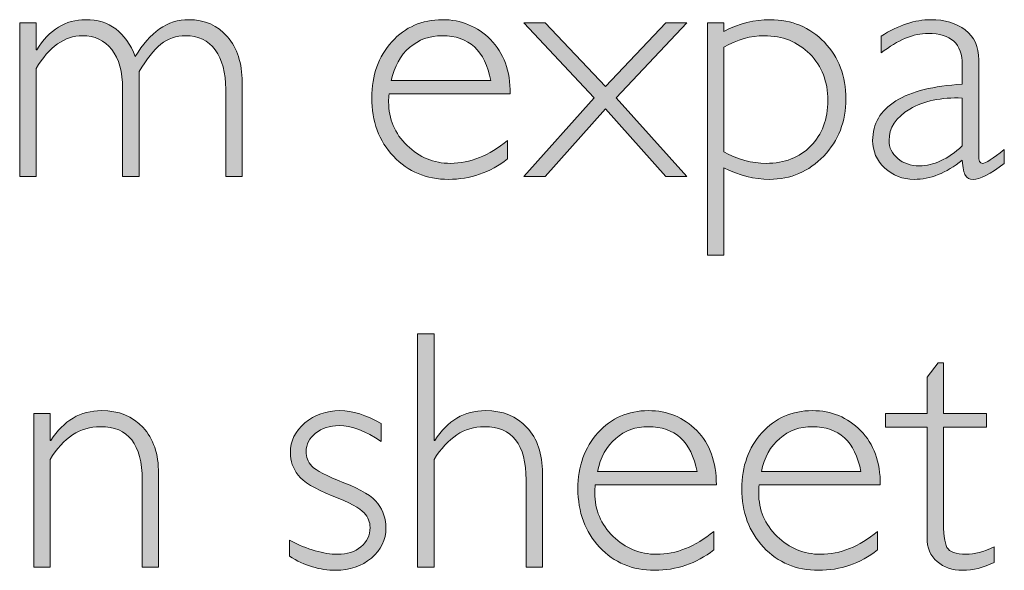
# Model space of a CAD drawing. Units: inches. Extents: x 169 to 240.9, y 111.8 to 166.7.
# Drawn here: x 219.7 to 226.8, y 111.8 to 115.8 of the extents above; entities that cross this region are included whole.
import ezdxf

# ---------------------------------------------------------------- set-up
doc = ezdxf.new("R2010")
doc.units = ezdxf.units.IN
doc.header["$MEASUREMENT"] = 0
doc.layers.add('Layer 1', color=7, linetype='Continuous')

# ---------------------------------------------------------------- blocks, each defined once
blk = doc.blocks.new('block 8')
at = {"layer": 'Layer 1', "true_color": 0xffffff}
h = blk.add_hatch(color=7, dxfattribs=at)
h.dxf.hatch_style = 2
edge = h.paths.add_edge_path()
edge.add_spline(control_points=[(219.7788, 115.754), (219.7788, 115.754), (219.7788, 115.5587), (219.7788, 115.5587), (219.7788, 115.5587), (219.7837, 115.5587), (219.7837, 115.5587), (219.8736, 115.7034), (219.9914, 115.7757), (220.1368, 115.7757), (220.3063, 115.7757), (220.4258, 115.6868), (220.4947, 115.5092), (220.5995, 115.6868), (220.728, 115.7757), (220.8806, 115.7757), (220.9956, 115.7757), (221.0887, 115.7347), (221.1593, 115.6527), (221.2299, 115.5707), (221.2654, 115.4619), (221.2654, 115.3259), (221.2654, 115.3259), (221.2654, 114.6447), (221.2654, 114.6447), (221.2654, 114.6447), (221.1472, 114.6447), (221.1472, 114.6447), (221.1472, 114.6447), (221.1472, 115.2741), (221.1472, 115.2741), (221.1472, 115.3938), (221.1217, 115.488), (221.0714, 115.5569), (221.0204, 115.6255), (220.9495, 115.66), (220.8578, 115.66), (220.7896, 115.66), (220.73, 115.6395), (220.6794, 115.5985), (220.6287, 115.5575), (220.5764, 115.4915), (220.5226, 115.4007), (220.5226, 115.4007), (220.5226, 114.6447), (220.5226, 114.6447), (220.5226, 114.6447), (220.4031, 114.6447), (220.4031, 114.6447), (220.4031, 114.6447), (220.4031, 115.2765), (220.4031, 115.2765), (220.4031, 115.3995), (220.3769, 115.4942), (220.3242, 115.5604), (220.2715, 115.6269), (220.2012, 115.66), (220.1127, 115.66), (219.9842, 115.66), (219.8725, 115.5807), (219.7788, 115.4224), (219.7788, 115.4224), (219.7788, 114.6447), (219.7788, 114.6447), (219.7788, 114.6447), (219.6603, 114.6447), (219.6603, 114.6447), (219.6603, 114.6447), (219.6603, 115.754), (219.6603, 115.754), (219.6603, 115.754), (219.7788, 115.754), (219.7788, 115.754)], knot_values=[0, 0, 0, 0, 1, 1, 1, 2, 2, 2, 3, 3, 3, 4, 4, 4, 5, 5, 5, 6, 6, 6, 7, 7, 7, 8, 8, 8, 9, 9, 9, 10, 10, 10, 11, 11, 11, 12, 12, 12, 13, 13, 13, 14, 14, 14, 15, 15, 15, 16, 16, 16, 17, 17, 17, 18, 18, 18, 19, 19, 19, 20, 20, 20, 21, 21, 21, 22, 22, 22, 23, 23, 23, 24, 24, 24, 24], degree=3, periodic=1)
h = blk.add_hatch(color=7, dxfattribs=at)
h.dxf.hatch_style = 2
edge = h.paths.add_edge_path()
edge.add_spline(control_points=[(223.2005, 115.2403), (223.2005, 115.2403), (222.3265, 115.2403), (222.3265, 115.2403), (222.3241, 115.221), (222.3227, 115.2018), (222.3227, 115.1825), (222.3227, 115.0586), (222.3671, 114.9537), (222.4557, 114.8678), (222.5439, 114.7818), (222.6486, 114.7387), (222.7692, 114.7387), (222.9097, 114.7387), (223.0472, 114.7939), (223.1812, 114.9039), (223.1812, 114.9039), (223.1812, 114.7701), (223.1812, 114.7701), (223.0544, 114.6721), (222.9121, 114.623), (222.7547, 114.623), (222.5945, 114.623), (222.4622, 114.6784), (222.3578, 114.7894), (222.2534, 114.9003), (222.2011, 115.0414), (222.2011, 115.2126), (222.2011, 115.375), (222.2493, 115.5094), (222.3458, 115.6159), (222.4422, 115.7225), (222.5635, 115.7757), (222.7099, 115.7757), (222.8474, 115.7757), (222.9635, 115.7276), (223.0586, 115.6317), (223.1533, 115.5356), (223.2005, 115.4052), (223.2005, 115.2403)], knot_values=[0, 0, 0, 0, 1, 1, 1, 2, 2, 2, 3, 3, 3, 4, 4, 4, 5, 5, 5, 6, 6, 6, 7, 7, 7, 8, 8, 8, 9, 9, 9, 10, 10, 10, 11, 11, 11, 12, 12, 12, 13, 13, 13, 13], degree=3, periodic=1)
edge = h.paths.add_edge_path()
edge.add_spline(control_points=[(222.342, 115.3356), (222.342, 115.3356), (223.0606, 115.3356), (223.0606, 115.3356), (223.0189, 115.5518), (222.9022, 115.66), (222.7099, 115.66), (222.619, 115.66), (222.5404, 115.6317), (222.4743, 115.5749), (222.4078, 115.5184), (222.364, 115.4384), (222.342, 115.3356)], knot_values=[0, 0, 0, 0, 1, 1, 1, 2, 2, 2, 3, 3, 3, 4, 4, 4, 4], degree=3, periodic=1)
h = blk.add_hatch(color=7, dxfattribs=at)
h.dxf.hatch_style = 2
h.paths.add_polyline_path([(223.8881, 115.1318), (223.452, 114.6447), (223.2994, 114.6447), (223.8068, 115.2126), (223.2994, 115.754), (223.452, 115.754), (223.8881, 115.2936), (224.3226, 115.754), (224.4748, 115.754), (223.966, 115.2126), (224.4748, 114.6447), (224.3226, 114.6447)])
h = blk.add_hatch(color=7, dxfattribs=at)
h.dxf.hatch_style = 2
edge = h.paths.add_edge_path()
edge.add_spline(control_points=[(224.7411, 115.754), (224.7411, 115.754), (224.7411, 115.6913), (224.7411, 115.6913), (224.8531, 115.7476), (224.9644, 115.7757), (225.0753, 115.7757), (225.2328, 115.7757), (225.3633, 115.7214), (225.4674, 115.6129), (225.5707, 115.5044), (225.6227, 115.3678), (225.6227, 115.203), (225.6227, 115.0405), (225.5693, 114.9034), (225.4626, 114.7911), (225.3554, 114.6791), (225.2248, 114.623), (225.0705, 114.623), (224.9637, 114.623), (224.8538, 114.6507), (224.7411, 114.7062), (224.7411, 114.7062), (224.7411, 114.0768), (224.7411, 114.0768), (224.7411, 114.0768), (224.6233, 114.0768), (224.6233, 114.0768), (224.6233, 114.0768), (224.6233, 115.754), (224.6233, 115.754), (224.6233, 115.754), (224.7411, 115.754), (224.7411, 115.754)], knot_values=[0, 0, 0, 0, 1, 1, 1, 2, 2, 2, 3, 3, 3, 4, 4, 4, 5, 5, 5, 6, 6, 6, 7, 7, 7, 8, 8, 8, 9, 9, 9, 10, 10, 10, 11, 11, 11, 11], degree=3, periodic=1)
edge = h.paths.add_edge_path()
edge.add_spline(control_points=[(224.7411, 115.578), (224.7411, 115.578), (224.7411, 114.8219), (224.7411, 114.8219), (224.8417, 114.7665), (224.9437, 114.7387), (225.0478, 114.7387), (225.1801, 114.7387), (225.2875, 114.7806), (225.3695, 114.8641), (225.4515, 114.9477), (225.4925, 115.0574), (225.4925, 115.1933), (225.4925, 115.3284), (225.4491, 115.4398), (225.3623, 115.528), (225.2755, 115.6159), (225.1656, 115.66), (225.0333, 115.66), (224.9382, 115.66), (224.8411, 115.6326), (224.7411, 115.578)], knot_values=[0, 0, 0, 0, 1, 1, 1, 2, 2, 2, 3, 3, 3, 4, 4, 4, 5, 5, 5, 6, 6, 6, 7, 7, 7, 7], degree=3, periodic=1)
h = blk.add_hatch(color=7, dxfattribs=at)
h.dxf.hatch_style = 2
edge = h.paths.add_edge_path()
edge.add_spline(control_points=[(226.7658, 114.8376), (226.7658, 114.8376), (226.7658, 114.7387), (226.7658, 114.7387), (226.6639, 114.6616), (226.5891, 114.623), (226.5416, 114.623), (226.5143, 114.623), (226.4954, 114.6319), (226.4851, 114.6502), (226.4744, 114.6681), (226.4668, 114.705), (226.462, 114.7604), (226.3455, 114.6688), (226.2298, 114.623), (226.1147, 114.623), (226.031, 114.623), (225.9604, 114.6504), (225.9025, 114.705), (225.8446, 114.7596), (225.8157, 114.8259), (225.8157, 114.9039), (225.8157, 115.0245), (225.8715, 115.1196), (225.9834, 115.189), (226.0951, 115.2586), (226.2546, 115.2986), (226.462, 115.3091), (226.462, 115.3091), (226.462, 115.4501), (226.462, 115.4501), (226.462, 115.6012), (226.38, 115.6768), (226.216, 115.6768), (226.1116, 115.6768), (225.9986, 115.6298), (225.8773, 115.5358), (225.8773, 115.5358), (225.8773, 115.6575), (225.8773, 115.6575), (226.0027, 115.7363), (226.1219, 115.7757), (226.2353, 115.7757), (226.3359, 115.7757), (226.4186, 115.7509), (226.4837, 115.7016), (226.5488, 115.652), (226.5815, 115.5804), (226.5815, 115.4863), (226.5815, 115.4863), (226.5815, 114.7954), (226.5815, 114.7954), (226.5815, 114.7577), (226.5901, 114.7387), (226.6077, 114.7387), (226.6304, 114.7387), (226.6831, 114.7716), (226.7658, 114.8376)], knot_values=[0, 0, 0, 0, 1, 1, 1, 2, 2, 2, 3, 3, 3, 4, 4, 4, 5, 5, 5, 6, 6, 6, 7, 7, 7, 8, 8, 8, 9, 9, 9, 10, 10, 10, 11, 11, 11, 12, 12, 12, 13, 13, 13, 14, 14, 14, 15, 15, 15, 16, 16, 16, 17, 17, 17, 18, 18, 18, 19, 19, 19, 19], degree=3, periodic=1)
edge = h.paths.add_edge_path()
edge.add_spline(control_points=[(226.462, 114.8641), (226.462, 114.8641), (226.462, 115.2102), (226.462, 115.2102), (226.31, 115.2159), (226.184, 115.189), (226.084, 115.1301), (225.9838, 115.0708), (225.9338, 114.9956), (225.9338, 114.9039), (225.9338, 114.8524), (225.9549, 114.809), (225.9965, 114.7737), (226.0382, 114.7384), (226.0906, 114.7206), (226.1533, 114.7206), (226.2546, 114.7206), (226.3576, 114.7685), (226.462, 114.8641)], knot_values=[0, 0, 0, 0, 1, 1, 1, 2, 2, 2, 3, 3, 3, 4, 4, 4, 5, 5, 5, 6, 6, 6, 6], degree=3, periodic=1)
h = blk.add_hatch(color=7, dxfattribs=at)
h.dxf.hatch_style = 2
edge = h.paths.add_edge_path()
edge.add_spline(control_points=[(222.6507, 113.5069), (222.6507, 113.5069), (222.6507, 112.7389), (222.6507, 112.7389), (222.6507, 112.7389), (222.6555, 112.7389), (222.6555, 112.7389), (222.7478, 112.882), (222.8694, 112.9535), (223.0207, 112.9535), (223.1461, 112.9535), (223.246, 112.9133), (223.3211, 112.8329), (223.3955, 112.7525), (223.433, 112.642), (223.433, 112.5013), (223.433, 112.5013), (223.433, 111.8225), (223.433, 111.8225), (223.433, 111.8225), (223.3149, 111.8225), (223.3149, 111.8225), (223.3149, 111.8225), (223.3149, 112.4543), (223.3149, 112.4543), (223.3149, 112.7099), (223.2143, 112.8377), (223.0134, 112.8377), (222.8694, 112.8377), (222.7485, 112.7585), (222.6507, 112.6002), (222.6507, 112.6002), (222.6507, 111.8225), (222.6507, 111.8225), (222.6507, 111.8225), (222.5322, 111.8225), (222.5322, 111.8225), (222.5322, 111.8225), (222.5322, 113.5069), (222.5322, 113.5069), (222.5322, 113.5069), (222.6507, 113.5069), (222.6507, 113.5069)], knot_values=[0, 0, 0, 0, 1, 1, 1, 2, 2, 2, 3, 3, 3, 4, 4, 4, 5, 5, 5, 6, 6, 6, 7, 7, 7, 8, 8, 8, 9, 9, 9, 10, 10, 10, 11, 11, 11, 12, 12, 12, 13, 13, 13, 14, 14, 14, 14], degree=3, periodic=1)
h = blk.add_hatch(color=7, dxfattribs=at)
h.dxf.hatch_style = 2
edge = h.paths.add_edge_path()
edge.add_spline(control_points=[(226.3259, 113.2995), (226.3259, 113.2995), (226.3259, 112.9318), (226.3259, 112.9318), (226.3259, 112.9318), (226.6373, 112.9318), (226.6373, 112.9318), (226.6373, 112.9318), (226.6373, 112.8353), (226.6373, 112.8353), (226.6373, 112.8353), (226.3259, 112.8353), (226.3259, 112.8353), (226.3259, 112.8353), (226.3259, 112.1758), (226.3259, 112.1758), (226.3259, 112.0696), (226.3348, 111.9999), (226.3521, 111.9665), (226.3693, 111.9332), (226.4158, 111.9165), (226.4913, 111.9165), (226.5491, 111.9165), (226.6167, 111.9346), (226.6938, 111.9708), (226.6938, 111.9708), (226.6938, 111.8574), (226.6938, 111.8574), (226.616, 111.8197), (226.5395, 111.8008), (226.4647, 111.8008), (226.3917, 111.8008), (226.3304, 111.8216), (226.2815, 111.8635), (226.2325, 111.9053), (226.2081, 111.9632), (226.2081, 112.0371), (226.2081, 112.0371), (226.2081, 112.8353), (226.2081, 112.8353), (226.2081, 112.8353), (225.909, 112.8353), (225.909, 112.8353), (225.909, 112.8353), (225.909, 112.9318), (225.909, 112.9318), (225.909, 112.9318), (226.2081, 112.9318), (226.2081, 112.9318), (226.2081, 112.9318), (226.2081, 113.1958), (226.2081, 113.1958), (226.2081, 113.1958), (226.2887, 113.2995), (226.2887, 113.2995), (226.2887, 113.2995), (226.3259, 113.2995), (226.3259, 113.2995)], knot_values=[0, 0, 0, 0, 1, 1, 1, 2, 2, 2, 3, 3, 3, 4, 4, 4, 5, 5, 5, 6, 6, 6, 7, 7, 7, 8, 8, 8, 9, 9, 9, 10, 10, 10, 11, 11, 11, 12, 12, 12, 13, 13, 13, 14, 14, 14, 15, 15, 15, 16, 16, 16, 17, 17, 17, 18, 18, 18, 19, 19, 19, 19], degree=3, periodic=1)
h = blk.add_hatch(color=7, dxfattribs=at)
h.dxf.hatch_style = 2
edge = h.paths.add_edge_path()
edge.add_spline(control_points=[(219.8801, 112.9318), (219.8801, 112.9318), (219.8801, 112.7389), (219.8801, 112.7389), (219.8801, 112.7389), (219.8849, 112.7389), (219.8849, 112.7389), (219.9773, 112.882), (220.0989, 112.9535), (220.2501, 112.9535), (220.3755, 112.9535), (220.4754, 112.9133), (220.5505, 112.8329), (220.6249, 112.7525), (220.6625, 112.6412), (220.6625, 112.4989), (220.6625, 112.4989), (220.6625, 111.8225), (220.6625, 111.8225), (220.6625, 111.8225), (220.5443, 111.8225), (220.5443, 111.8225), (220.5443, 111.8225), (220.5443, 112.4543), (220.5443, 112.4543), (220.5443, 112.7099), (220.4437, 112.8377), (220.2429, 112.8377), (220.0958, 112.8377), (219.9749, 112.7585), (219.8801, 112.6002), (219.8801, 112.6002), (219.8801, 111.8225), (219.8801, 111.8225), (219.8801, 111.8225), (219.7616, 111.8225), (219.7616, 111.8225), (219.7616, 111.8225), (219.7616, 112.9318), (219.7616, 112.9318), (219.7616, 112.9318), (219.8801, 112.9318), (219.8801, 112.9318)], knot_values=[0, 0, 0, 0, 1, 1, 1, 2, 2, 2, 3, 3, 3, 4, 4, 4, 5, 5, 5, 6, 6, 6, 7, 7, 7, 8, 8, 8, 9, 9, 9, 10, 10, 10, 11, 11, 11, 12, 12, 12, 13, 13, 13, 14, 14, 14, 14], degree=3, periodic=1)
h = blk.add_hatch(color=7, dxfattribs=at)
h.dxf.hatch_style = 2
edge = h.paths.add_edge_path()
edge.add_spline(control_points=[(222.2686, 112.8594), (222.2686, 112.8594), (222.2686, 112.7316), (222.2686, 112.7316), (222.1559, 112.8072), (222.0547, 112.845), (221.9647, 112.845), (221.8979, 112.845), (221.8414, 112.8269), (221.7959, 112.7909), (221.7498, 112.7549), (221.727, 112.7103), (221.727, 112.6574), (221.727, 112.6197), (221.7408, 112.585), (221.7687, 112.5533), (221.7966, 112.5218), (221.8735, 112.4817), (221.9992, 112.4331), (222.1249, 112.3845), (222.2069, 112.3341), (222.2455, 112.2819), (222.2841, 112.2297), (222.3034, 112.1713), (222.3034, 112.107), (222.3034, 112.0211), (222.2686, 111.9486), (222.1983, 111.8893), (222.1287, 111.8304), (222.0423, 111.8008), (221.9393, 111.8008), (221.8276, 111.8008), (221.7167, 111.8345), (221.6065, 111.902), (221.6065, 111.902), (221.6065, 112.0178), (221.6065, 112.0178), (221.7374, 111.9503), (221.8538, 111.9165), (221.9551, 111.9165), (222.0233, 111.9165), (222.0795, 111.9346), (222.1232, 111.9708), (222.167, 112.0069), (222.1887, 112.0531), (222.1887, 112.1093), (222.1887, 112.1478), (222.1746, 112.1835), (222.146, 112.2161), (222.1174, 112.2484), (222.0402, 112.2898), (221.9144, 112.3396), (221.7887, 112.3895), (221.7071, 112.4388), (221.6698, 112.4874), (221.6323, 112.5361), (221.6137, 112.5902), (221.6137, 112.6496), (221.6137, 112.734), (221.6485, 112.8057), (221.7181, 112.8649), (221.7877, 112.9239), (221.8721, 112.9535), (221.9716, 112.9535), (222.0626, 112.9535), (222.1615, 112.9221), (222.2686, 112.8594)], knot_values=[0, 0, 0, 0, 1, 1, 1, 2, 2, 2, 3, 3, 3, 4, 4, 4, 5, 5, 5, 6, 6, 6, 7, 7, 7, 8, 8, 8, 9, 9, 9, 10, 10, 10, 11, 11, 11, 12, 12, 12, 13, 13, 13, 14, 14, 14, 15, 15, 15, 16, 16, 16, 17, 17, 17, 18, 18, 18, 19, 19, 19, 20, 20, 20, 21, 21, 21, 22, 22, 22, 22], degree=3, periodic=1)
h = blk.add_hatch(color=7, dxfattribs=at)
h.dxf.hatch_style = 2
edge = h.paths.add_edge_path()
edge.add_spline(control_points=[(224.6881, 112.4181), (224.6881, 112.4181), (223.8141, 112.4181), (223.8141, 112.4181), (223.8117, 112.3988), (223.8103, 112.3795), (223.8103, 112.3602), (223.8103, 112.2364), (223.8547, 112.1315), (223.9433, 112.0455), (224.0315, 111.9596), (224.1362, 111.9165), (224.2568, 111.9165), (224.3973, 111.9165), (224.5348, 111.9716), (224.6688, 112.0817), (224.6688, 112.0817), (224.6688, 111.9479), (224.6688, 111.9479), (224.542, 111.8498), (224.3997, 111.8008), (224.2423, 111.8008), (224.0821, 111.8008), (223.9498, 111.8562), (223.8454, 111.9672), (223.741, 112.0781), (223.6887, 112.2192), (223.6887, 112.3904), (223.6887, 112.5528), (223.7369, 112.6872), (223.8334, 112.7936), (223.9298, 112.9003), (224.0511, 112.9535), (224.1975, 112.9535), (224.335, 112.9535), (224.4511, 112.9054), (224.5462, 112.8095), (224.6409, 112.7134), (224.6881, 112.583), (224.6881, 112.4181)], knot_values=[0, 0, 0, 0, 1, 1, 1, 2, 2, 2, 3, 3, 3, 4, 4, 4, 5, 5, 5, 6, 6, 6, 7, 7, 7, 8, 8, 8, 9, 9, 9, 10, 10, 10, 11, 11, 11, 12, 12, 12, 13, 13, 13, 13], degree=3, periodic=1)
edge = h.paths.add_edge_path()
edge.add_spline(control_points=[(223.8296, 112.5134), (223.8296, 112.5134), (224.5482, 112.5134), (224.5482, 112.5134), (224.5065, 112.7296), (224.3897, 112.8377), (224.1975, 112.8377), (224.1066, 112.8377), (224.028, 112.8095), (223.9619, 112.7526), (223.8954, 112.6961), (223.8516, 112.6162), (223.8296, 112.5134)], knot_values=[0, 0, 0, 0, 1, 1, 1, 2, 2, 2, 3, 3, 3, 4, 4, 4, 4], degree=3, periodic=1)
h = blk.add_hatch(color=7, dxfattribs=at)
h.dxf.hatch_style = 2
edge = h.paths.add_edge_path()
edge.add_spline(control_points=[(225.8711, 112.4181), (225.8711, 112.4181), (224.9971, 112.4181), (224.9971, 112.4181), (224.9947, 112.3988), (224.9933, 112.3795), (224.9933, 112.3602), (224.9933, 112.2364), (225.0378, 112.1315), (225.1263, 112.0455), (225.2145, 111.9596), (225.3192, 111.9165), (225.4398, 111.9165), (225.5804, 111.9165), (225.7178, 111.9716), (225.8518, 112.0817), (225.8518, 112.0817), (225.8518, 111.9479), (225.8518, 111.9479), (225.7251, 111.8498), (225.5828, 111.8008), (225.4253, 111.8008), (225.2651, 111.8008), (225.1329, 111.8562), (225.0285, 111.9672), (224.9241, 112.0781), (224.8717, 112.2192), (224.8717, 112.3904), (224.8717, 112.5528), (224.9199, 112.6872), (225.0164, 112.7936), (225.1129, 112.9003), (225.2341, 112.9535), (225.3806, 112.9535), (225.518, 112.9535), (225.6341, 112.9054), (225.7292, 112.8095), (225.8239, 112.7134), (225.8711, 112.583), (225.8711, 112.4181)], knot_values=[0, 0, 0, 0, 1, 1, 1, 2, 2, 2, 3, 3, 3, 4, 4, 4, 5, 5, 5, 6, 6, 6, 7, 7, 7, 8, 8, 8, 9, 9, 9, 10, 10, 10, 11, 11, 11, 12, 12, 12, 13, 13, 13, 13], degree=3, periodic=1)
edge = h.paths.add_edge_path()
edge.add_spline(control_points=[(225.0126, 112.5134), (225.0126, 112.5134), (225.7313, 112.5134), (225.7313, 112.5134), (225.6896, 112.7296), (225.5728, 112.8377), (225.3806, 112.8377), (225.2896, 112.8377), (225.2111, 112.8095), (225.1449, 112.7526), (225.0784, 112.6961), (225.0347, 112.6162), (225.0126, 112.5134)], knot_values=[0, 0, 0, 0, 1, 1, 1, 2, 2, 2, 3, 3, 3, 4, 4, 4, 4], degree=3, periodic=1)
at = {"layer": 'Layer 1', "lineweight": 0}
blk.add_lwpolyline([(223.8881, 115.1318), (223.452, 114.6447), (223.2994, 114.6447), (223.8068, 115.2126), (223.2994, 115.754), (223.452, 115.754), (223.8881, 115.2936), (224.3226, 115.754), (224.4748, 115.754), (223.966, 115.2126), (224.4748, 114.6447), (224.3226, 114.6447), (223.8881, 115.1318)], dxfattribs=at)
for points, knots in [([(219.7788, 115.754), (219.7788, 115.754), (219.7788, 115.5587), (219.7788, 115.5587), (219.7788, 115.5587), (219.7837, 115.5587), (219.7837, 115.5587), (219.8736, 115.7034), (219.9914, 115.7757), (220.1368, 115.7757), (220.3063, 115.7757), (220.4258, 115.6868), (220.4947, 115.5092), (220.5995, 115.6868), (220.728, 115.7757), (220.8806, 115.7757), (220.9956, 115.7757), (221.0887, 115.7347), (221.1593, 115.6527), (221.2299, 115.5707), (221.2654, 115.4619), (221.2654, 115.3259), (221.2654, 115.3259), (221.2654, 114.6447), (221.2654, 114.6447), (221.2654, 114.6447), (221.1472, 114.6447), (221.1472, 114.6447), (221.1472, 114.6447), (221.1472, 115.2741), (221.1472, 115.2741), (221.1472, 115.3938), (221.1217, 115.488), (221.0714, 115.5569), (221.0204, 115.6255), (220.9495, 115.66), (220.8578, 115.66), (220.7896, 115.66), (220.73, 115.6395), (220.6794, 115.5985), (220.6287, 115.5575), (220.5764, 115.4915), (220.5226, 115.4007), (220.5226, 115.4007), (220.5226, 114.6447), (220.5226, 114.6447), (220.5226, 114.6447), (220.4031, 114.6447), (220.4031, 114.6447), (220.4031, 114.6447), (220.4031, 115.2765), (220.4031, 115.2765), (220.4031, 115.3995), (220.3769, 115.4942), (220.3242, 115.5604), (220.2715, 115.6269), (220.2012, 115.66), (220.1127, 115.66), (219.9842, 115.66), (219.8725, 115.5807), (219.7788, 115.4224), (219.7788, 115.4224), (219.7788, 114.6447), (219.7788, 114.6447), (219.7788, 114.6447), (219.6603, 114.6447), (219.6603, 114.6447), (219.6603, 114.6447), (219.6603, 115.754), (219.6603, 115.754), (219.6603, 115.754), (219.7788, 115.754), (219.7788, 115.754)], [0, 0, 0, 0, 1, 1, 1, 2, 2, 2, 3, 3, 3, 4, 4, 4, 5, 5, 5, 6, 6, 6, 7, 7, 7, 8, 8, 8, 9, 9, 9, 10, 10, 10, 11, 11, 11, 12, 12, 12, 13, 13, 13, 14, 14, 14, 15, 15, 15, 16, 16, 16, 17, 17, 17, 18, 18, 18, 19, 19, 19, 20, 20, 20, 21, 21, 21, 22, 22, 22, 23, 23, 23, 24, 24, 24, 24]), ([(223.2005, 115.2403), (223.2005, 115.2403), (222.3265, 115.2403), (222.3265, 115.2403), (222.3241, 115.221), (222.3227, 115.2018), (222.3227, 115.1825), (222.3227, 115.0586), (222.3671, 114.9537), (222.4557, 114.8678), (222.5439, 114.7818), (222.6486, 114.7387), (222.7692, 114.7387), (222.9097, 114.7387), (223.0472, 114.7939), (223.1812, 114.9039), (223.1812, 114.9039), (223.1812, 114.7701), (223.1812, 114.7701), (223.0544, 114.6721), (222.9121, 114.623), (222.7547, 114.623), (222.5945, 114.623), (222.4622, 114.6784), (222.3578, 114.7894), (222.2534, 114.9003), (222.2011, 115.0414), (222.2011, 115.2126), (222.2011, 115.375), (222.2493, 115.5094), (222.3458, 115.6159), (222.4422, 115.7225), (222.5635, 115.7757), (222.7099, 115.7757), (222.8474, 115.7757), (222.9635, 115.7276), (223.0586, 115.6317), (223.1533, 115.5356), (223.2005, 115.4052), (223.2005, 115.2403)], [0, 0, 0, 0, 1, 1, 1, 2, 2, 2, 3, 3, 3, 4, 4, 4, 5, 5, 5, 6, 6, 6, 7, 7, 7, 8, 8, 8, 9, 9, 9, 10, 10, 10, 11, 11, 11, 12, 12, 12, 13, 13, 13, 13]), ([(224.7411, 115.754), (224.7411, 115.754), (224.7411, 115.6913), (224.7411, 115.6913), (224.8531, 115.7476), (224.9644, 115.7757), (225.0753, 115.7757), (225.2328, 115.7757), (225.3633, 115.7214), (225.4674, 115.6129), (225.5707, 115.5044), (225.6227, 115.3678), (225.6227, 115.203), (225.6227, 115.0405), (225.5693, 114.9034), (225.4626, 114.7911), (225.3554, 114.6791), (225.2248, 114.623), (225.0705, 114.623), (224.9637, 114.623), (224.8538, 114.6507), (224.7411, 114.7062), (224.7411, 114.7062), (224.7411, 114.0768), (224.7411, 114.0768), (224.7411, 114.0768), (224.6233, 114.0768), (224.6233, 114.0768), (224.6233, 114.0768), (224.6233, 115.754), (224.6233, 115.754), (224.6233, 115.754), (224.7411, 115.754), (224.7411, 115.754)], [0, 0, 0, 0, 1, 1, 1, 2, 2, 2, 3, 3, 3, 4, 4, 4, 5, 5, 5, 6, 6, 6, 7, 7, 7, 8, 8, 8, 9, 9, 9, 10, 10, 10, 11, 11, 11, 11]), ([(226.7658, 114.8376), (226.7658, 114.8376), (226.7658, 114.7387), (226.7658, 114.7387), (226.6639, 114.6616), (226.5891, 114.623), (226.5416, 114.623), (226.5143, 114.623), (226.4954, 114.6319), (226.4851, 114.6502), (226.4744, 114.6681), (226.4668, 114.705), (226.462, 114.7604), (226.3455, 114.6688), (226.2298, 114.623), (226.1147, 114.623), (226.031, 114.623), (225.9604, 114.6504), (225.9025, 114.705), (225.8446, 114.7596), (225.8157, 114.8259), (225.8157, 114.9039), (225.8157, 115.0245), (225.8715, 115.1196), (225.9834, 115.189), (226.0951, 115.2586), (226.2546, 115.2986), (226.462, 115.3091), (226.462, 115.3091), (226.462, 115.4501), (226.462, 115.4501), (226.462, 115.6012), (226.38, 115.6768), (226.216, 115.6768), (226.1116, 115.6768), (225.9986, 115.6298), (225.8773, 115.5358), (225.8773, 115.5358), (225.8773, 115.6575), (225.8773, 115.6575), (226.0027, 115.7363), (226.1219, 115.7757), (226.2353, 115.7757), (226.3359, 115.7757), (226.4186, 115.7509), (226.4837, 115.7016), (226.5488, 115.652), (226.5815, 115.5804), (226.5815, 115.4863), (226.5815, 115.4863), (226.5815, 114.7954), (226.5815, 114.7954), (226.5815, 114.7577), (226.5901, 114.7387), (226.6077, 114.7387), (226.6304, 114.7387), (226.6831, 114.7716), (226.7658, 114.8376)], [0, 0, 0, 0, 1, 1, 1, 2, 2, 2, 3, 3, 3, 4, 4, 4, 5, 5, 5, 6, 6, 6, 7, 7, 7, 8, 8, 8, 9, 9, 9, 10, 10, 10, 11, 11, 11, 12, 12, 12, 13, 13, 13, 14, 14, 14, 15, 15, 15, 16, 16, 16, 17, 17, 17, 18, 18, 18, 19, 19, 19, 19]), ([(222.342, 115.3356), (222.342, 115.3356), (223.0606, 115.3356), (223.0606, 115.3356), (223.0189, 115.5518), (222.9022, 115.66), (222.7099, 115.66), (222.619, 115.66), (222.5404, 115.6317), (222.4743, 115.5749), (222.4078, 115.5184), (222.364, 115.4384), (222.342, 115.3356)], [0, 0, 0, 0, 1, 1, 1, 2, 2, 2, 3, 3, 3, 4, 4, 4, 4]), ([(224.7411, 115.578), (224.7411, 115.578), (224.7411, 114.8219), (224.7411, 114.8219), (224.8417, 114.7665), (224.9437, 114.7387), (225.0478, 114.7387), (225.1801, 114.7387), (225.2875, 114.7806), (225.3695, 114.8641), (225.4515, 114.9477), (225.4925, 115.0574), (225.4925, 115.1933), (225.4925, 115.3284), (225.4491, 115.4398), (225.3623, 115.528), (225.2755, 115.6159), (225.1656, 115.66), (225.0333, 115.66), (224.9382, 115.66), (224.8411, 115.6326), (224.7411, 115.578)], [0, 0, 0, 0, 1, 1, 1, 2, 2, 2, 3, 3, 3, 4, 4, 4, 5, 5, 5, 6, 6, 6, 7, 7, 7, 7]), ([(226.462, 114.8641), (226.462, 114.8641), (226.462, 115.2102), (226.462, 115.2102), (226.31, 115.2159), (226.184, 115.189), (226.084, 115.1301), (225.9838, 115.0708), (225.9338, 114.9956), (225.9338, 114.9039), (225.9338, 114.8524), (225.9549, 114.809), (225.9965, 114.7737), (226.0382, 114.7384), (226.0906, 114.7206), (226.1533, 114.7206), (226.2546, 114.7206), (226.3576, 114.7685), (226.462, 114.8641)], [0, 0, 0, 0, 1, 1, 1, 2, 2, 2, 3, 3, 3, 4, 4, 4, 5, 5, 5, 6, 6, 6, 6]), ([(222.6507, 113.5069), (222.6507, 113.5069), (222.6507, 112.7389), (222.6507, 112.7389), (222.6507, 112.7389), (222.6555, 112.7389), (222.6555, 112.7389), (222.7478, 112.882), (222.8694, 112.9535), (223.0207, 112.9535), (223.1461, 112.9535), (223.246, 112.9133), (223.3211, 112.8329), (223.3955, 112.7525), (223.433, 112.642), (223.433, 112.5013), (223.433, 112.5013), (223.433, 111.8225), (223.433, 111.8225), (223.433, 111.8225), (223.3149, 111.8225), (223.3149, 111.8225), (223.3149, 111.8225), (223.3149, 112.4543), (223.3149, 112.4543), (223.3149, 112.7099), (223.2143, 112.8377), (223.0134, 112.8377), (222.8694, 112.8377), (222.7485, 112.7585), (222.6507, 112.6002), (222.6507, 112.6002), (222.6507, 111.8225), (222.6507, 111.8225), (222.6507, 111.8225), (222.5322, 111.8225), (222.5322, 111.8225), (222.5322, 111.8225), (222.5322, 113.5069), (222.5322, 113.5069), (222.5322, 113.5069), (222.6507, 113.5069), (222.6507, 113.5069)], [0, 0, 0, 0, 1, 1, 1, 2, 2, 2, 3, 3, 3, 4, 4, 4, 5, 5, 5, 6, 6, 6, 7, 7, 7, 8, 8, 8, 9, 9, 9, 10, 10, 10, 11, 11, 11, 12, 12, 12, 13, 13, 13, 14, 14, 14, 14]), ([(226.3259, 113.2995), (226.3259, 113.2995), (226.3259, 112.9318), (226.3259, 112.9318), (226.3259, 112.9318), (226.6373, 112.9318), (226.6373, 112.9318), (226.6373, 112.9318), (226.6373, 112.8353), (226.6373, 112.8353), (226.6373, 112.8353), (226.3259, 112.8353), (226.3259, 112.8353), (226.3259, 112.8353), (226.3259, 112.1758), (226.3259, 112.1758), (226.3259, 112.0696), (226.3348, 111.9999), (226.3521, 111.9665), (226.3693, 111.9332), (226.4158, 111.9165), (226.4913, 111.9165), (226.5491, 111.9165), (226.6167, 111.9346), (226.6938, 111.9708), (226.6938, 111.9708), (226.6938, 111.8574), (226.6938, 111.8574), (226.616, 111.8197), (226.5395, 111.8008), (226.4647, 111.8008), (226.3917, 111.8008), (226.3304, 111.8216), (226.2815, 111.8635), (226.2325, 111.9053), (226.2081, 111.9632), (226.2081, 112.0371), (226.2081, 112.0371), (226.2081, 112.8353), (226.2081, 112.8353), (226.2081, 112.8353), (225.909, 112.8353), (225.909, 112.8353), (225.909, 112.8353), (225.909, 112.9318), (225.909, 112.9318), (225.909, 112.9318), (226.2081, 112.9318), (226.2081, 112.9318), (226.2081, 112.9318), (226.2081, 113.1958), (226.2081, 113.1958), (226.2081, 113.1958), (226.2887, 113.2995), (226.2887, 113.2995), (226.2887, 113.2995), (226.3259, 113.2995), (226.3259, 113.2995)], [0, 0, 0, 0, 1, 1, 1, 2, 2, 2, 3, 3, 3, 4, 4, 4, 5, 5, 5, 6, 6, 6, 7, 7, 7, 8, 8, 8, 9, 9, 9, 10, 10, 10, 11, 11, 11, 12, 12, 12, 13, 13, 13, 14, 14, 14, 15, 15, 15, 16, 16, 16, 17, 17, 17, 18, 18, 18, 19, 19, 19, 19]), ([(219.8801, 112.9318), (219.8801, 112.9318), (219.8801, 112.7389), (219.8801, 112.7389), (219.8801, 112.7389), (219.8849, 112.7389), (219.8849, 112.7389), (219.9773, 112.882), (220.0989, 112.9535), (220.2501, 112.9535), (220.3755, 112.9535), (220.4754, 112.9133), (220.5505, 112.8329), (220.6249, 112.7525), (220.6625, 112.6412), (220.6625, 112.4989), (220.6625, 112.4989), (220.6625, 111.8225), (220.6625, 111.8225), (220.6625, 111.8225), (220.5443, 111.8225), (220.5443, 111.8225), (220.5443, 111.8225), (220.5443, 112.4543), (220.5443, 112.4543), (220.5443, 112.7099), (220.4437, 112.8377), (220.2429, 112.8377), (220.0958, 112.8377), (219.9749, 112.7585), (219.8801, 112.6002), (219.8801, 112.6002), (219.8801, 111.8225), (219.8801, 111.8225), (219.8801, 111.8225), (219.7616, 111.8225), (219.7616, 111.8225), (219.7616, 111.8225), (219.7616, 112.9318), (219.7616, 112.9318), (219.7616, 112.9318), (219.8801, 112.9318), (219.8801, 112.9318)], [0, 0, 0, 0, 1, 1, 1, 2, 2, 2, 3, 3, 3, 4, 4, 4, 5, 5, 5, 6, 6, 6, 7, 7, 7, 8, 8, 8, 9, 9, 9, 10, 10, 10, 11, 11, 11, 12, 12, 12, 13, 13, 13, 14, 14, 14, 14]), ([(222.2686, 112.8594), (222.2686, 112.8594), (222.2686, 112.7316), (222.2686, 112.7316), (222.1559, 112.8072), (222.0547, 112.845), (221.9647, 112.845), (221.8979, 112.845), (221.8414, 112.8269), (221.7959, 112.7909), (221.7498, 112.7549), (221.727, 112.7103), (221.727, 112.6574), (221.727, 112.6197), (221.7408, 112.585), (221.7687, 112.5533), (221.7966, 112.5218), (221.8735, 112.4817), (221.9992, 112.4331), (222.1249, 112.3845), (222.2069, 112.3341), (222.2455, 112.2819), (222.2841, 112.2297), (222.3034, 112.1713), (222.3034, 112.107), (222.3034, 112.0211), (222.2686, 111.9486), (222.1983, 111.8893), (222.1287, 111.8304), (222.0423, 111.8008), (221.9393, 111.8008), (221.8276, 111.8008), (221.7167, 111.8345), (221.6065, 111.902), (221.6065, 111.902), (221.6065, 112.0178), (221.6065, 112.0178), (221.7374, 111.9503), (221.8538, 111.9165), (221.9551, 111.9165), (222.0233, 111.9165), (222.0795, 111.9346), (222.1232, 111.9708), (222.167, 112.0069), (222.1887, 112.0531), (222.1887, 112.1093), (222.1887, 112.1478), (222.1746, 112.1835), (222.146, 112.2161), (222.1174, 112.2484), (222.0402, 112.2898), (221.9144, 112.3396), (221.7887, 112.3895), (221.7071, 112.4388), (221.6698, 112.4874), (221.6323, 112.5361), (221.6137, 112.5902), (221.6137, 112.6496), (221.6137, 112.734), (221.6485, 112.8057), (221.7181, 112.8649), (221.7877, 112.9239), (221.8721, 112.9535), (221.9716, 112.9535), (222.0626, 112.9535), (222.1615, 112.9221), (222.2686, 112.8594)], [0, 0, 0, 0, 1, 1, 1, 2, 2, 2, 3, 3, 3, 4, 4, 4, 5, 5, 5, 6, 6, 6, 7, 7, 7, 8, 8, 8, 9, 9, 9, 10, 10, 10, 11, 11, 11, 12, 12, 12, 13, 13, 13, 14, 14, 14, 15, 15, 15, 16, 16, 16, 17, 17, 17, 18, 18, 18, 19, 19, 19, 20, 20, 20, 21, 21, 21, 22, 22, 22, 22]), ([(224.6881, 112.4181), (224.6881, 112.4181), (223.8141, 112.4181), (223.8141, 112.4181), (223.8117, 112.3988), (223.8103, 112.3795), (223.8103, 112.3602), (223.8103, 112.2364), (223.8547, 112.1315), (223.9433, 112.0455), (224.0315, 111.9596), (224.1362, 111.9165), (224.2568, 111.9165), (224.3973, 111.9165), (224.5348, 111.9716), (224.6688, 112.0817), (224.6688, 112.0817), (224.6688, 111.9479), (224.6688, 111.9479), (224.542, 111.8498), (224.3997, 111.8008), (224.2423, 111.8008), (224.0821, 111.8008), (223.9498, 111.8562), (223.8454, 111.9672), (223.741, 112.0781), (223.6887, 112.2192), (223.6887, 112.3904), (223.6887, 112.5528), (223.7369, 112.6872), (223.8334, 112.7936), (223.9298, 112.9003), (224.0511, 112.9535), (224.1975, 112.9535), (224.335, 112.9535), (224.4511, 112.9054), (224.5462, 112.8095), (224.6409, 112.7134), (224.6881, 112.583), (224.6881, 112.4181)], [0, 0, 0, 0, 1, 1, 1, 2, 2, 2, 3, 3, 3, 4, 4, 4, 5, 5, 5, 6, 6, 6, 7, 7, 7, 8, 8, 8, 9, 9, 9, 10, 10, 10, 11, 11, 11, 12, 12, 12, 13, 13, 13, 13]), ([(225.8711, 112.4181), (225.8711, 112.4181), (224.9971, 112.4181), (224.9971, 112.4181), (224.9947, 112.3988), (224.9933, 112.3795), (224.9933, 112.3602), (224.9933, 112.2364), (225.0378, 112.1315), (225.1263, 112.0455), (225.2145, 111.9596), (225.3192, 111.9165), (225.4398, 111.9165), (225.5804, 111.9165), (225.7178, 111.9716), (225.8518, 112.0817), (225.8518, 112.0817), (225.8518, 111.9479), (225.8518, 111.9479), (225.7251, 111.8498), (225.5828, 111.8008), (225.4253, 111.8008), (225.2651, 111.8008), (225.1329, 111.8562), (225.0285, 111.9672), (224.9241, 112.0781), (224.8717, 112.2192), (224.8717, 112.3904), (224.8717, 112.5528), (224.9199, 112.6872), (225.0164, 112.7936), (225.1129, 112.9003), (225.2341, 112.9535), (225.3806, 112.9535), (225.518, 112.9535), (225.6341, 112.9054), (225.7292, 112.8095), (225.8239, 112.7134), (225.8711, 112.583), (225.8711, 112.4181)], [0, 0, 0, 0, 1, 1, 1, 2, 2, 2, 3, 3, 3, 4, 4, 4, 5, 5, 5, 6, 6, 6, 7, 7, 7, 8, 8, 8, 9, 9, 9, 10, 10, 10, 11, 11, 11, 12, 12, 12, 13, 13, 13, 13]), ([(223.8296, 112.5134), (223.8296, 112.5134), (224.5482, 112.5134), (224.5482, 112.5134), (224.5065, 112.7296), (224.3897, 112.8377), (224.1975, 112.8377), (224.1066, 112.8377), (224.028, 112.8095), (223.9619, 112.7526), (223.8954, 112.6961), (223.8516, 112.6162), (223.8296, 112.5134)], [0, 0, 0, 0, 1, 1, 1, 2, 2, 2, 3, 3, 3, 4, 4, 4, 4]), ([(225.0126, 112.5134), (225.0126, 112.5134), (225.7313, 112.5134), (225.7313, 112.5134), (225.6896, 112.7296), (225.5728, 112.8377), (225.3806, 112.8377), (225.2896, 112.8377), (225.2111, 112.8095), (225.1449, 112.7526), (225.0784, 112.6961), (225.0347, 112.6162), (225.0126, 112.5134)], [0, 0, 0, 0, 1, 1, 1, 2, 2, 2, 3, 3, 3, 4, 4, 4, 4])]:
    blk.add_open_spline(points, degree=3, knots=knots, dxfattribs=at)

msp = doc.modelspace()

# ---------------------------------------------------------------- block references
at = {"layer": 'Layer 1'}
msp.add_blockref('block 8', (0, 0), dxfattribs=at)

doc.saveas('drawing.dxf')
